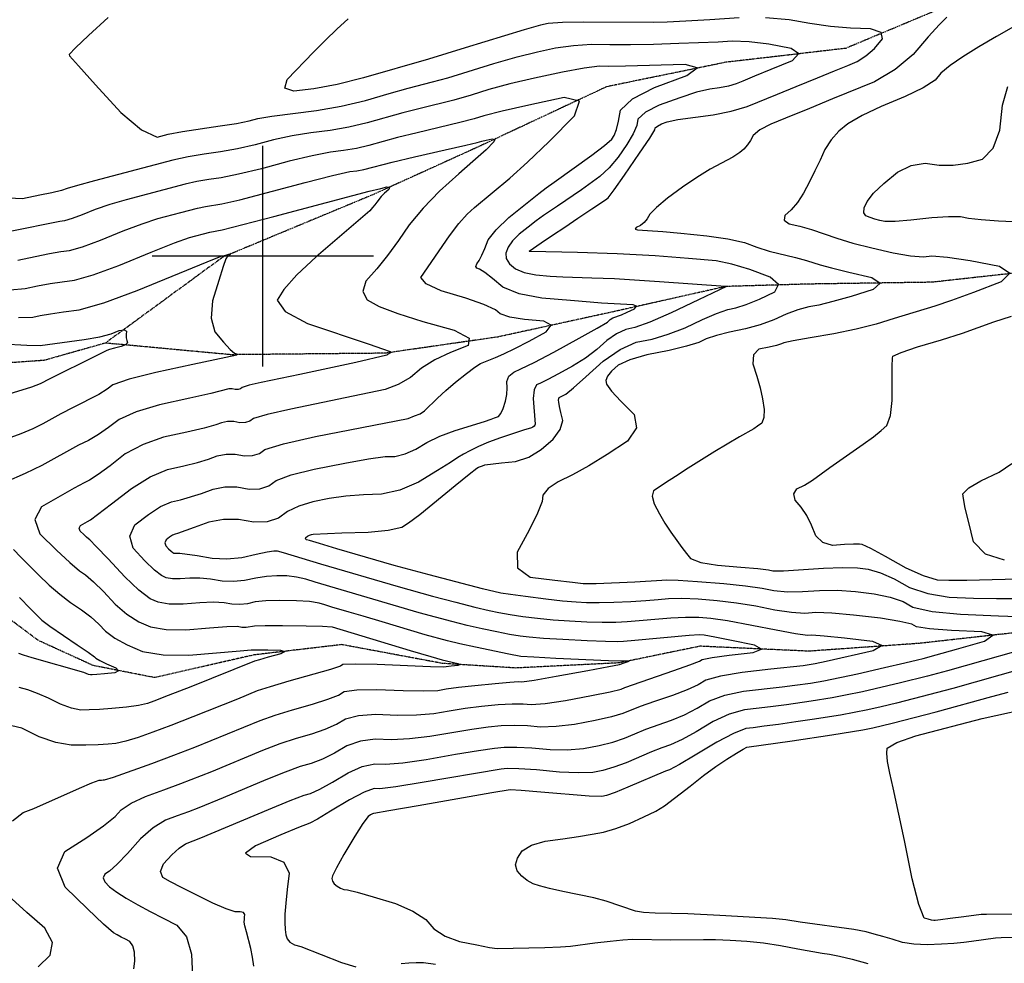
# Model space of a CAD drawing. Extents: x 622915 to 652172, y 444728 to 466318.
# Drawn here: x 624727 to 625833, y 456205 to 457266 of the extents above; entities that cross this region are included whole.
import ezdxf

# ---------------------------------------------------------------- set-up
doc = ezdxf.new("R2010")
doc.units = 0
doc.header["$MEASUREMENT"] = 0
doc.linetypes.add('PHANTOM', pattern=[2.5, 1.25, -0.25, 0.25, -0.25, 0.25, -0.25])
for name, color, linetype in [('19', 7, 'CONTINUOUS'), ('3', 7, 'CONTINUOUS'), ('50', 7, 'CONTINUOUS'), ('52', 7, 'CONTINUOUS')]:
    doc.layers.add(name, color=color, linetype=linetype)

msp = doc.modelspace()

# ---------------------------------------------------------------- linework, layer by layer
at = {"layer": '19', "color": 8, "linetype": 'PHANTOM'}
for points in [[(626159.7073, 457349.3255, 4993.0144), (625972.2736, 457332.696, 4988.0233), (625897.0596, 457317.7757, 4984.3097), (625764.3453, 457279.4594, 4977.5936), (625655.0562, 457233.6492, 4963.4784), (625520.19, 457217.975, 4950.5417), (625386.301, 457190.4877, 4940.6759), (625241.365, 457122.6473, 4927.9717), (625123.6053, 457069.1634, 4918.1073), (624954.8454, 456998.9736, 4909.4942), (624822.8869, 456902.3821, 4897.8932)], [(626050.6422, 457006.2325, 5002.7081), (625890.3762, 456986.0444, 4991.8542), (625752.1627, 456970.7657, 4983.0907), (625612.5786, 456968.6785, 4972.7133), (625520.2447, 456965.9744, 4959.8232), (625391.6711, 456937.1061, 4946.4145), (625264.0828, 456909.2218, 4931.3128), (625137.09, 456890.9838, 4919.2041), (624963.4467, 456889.3094, 4909.4908), (624822.8869, 456902.3821, 4897.8932), (624753.9702, 456882.9301, 4894.8104), (624616.1532, 456873.3605, 4888.6854), (624489.5617, 456870.0846, 4881.5781), (624375.7784, 456886.8829, 4874.3555), (624249.602, 456921.9974, 4868.0374), (624111.4108, 456947.0781, 4860.2602), (623863.5702, 456987.5766, 4843.0165)], [(625894.091, 456582.2521, 4974.197), (625737.7643, 456564.8181, 4961.4932), (625613.9263, 456556.0282, 4952.6142), (625491.2776, 456561.6096, 4943.6573), (625400.7052, 456542.9573, 4939.3111), (625284.3496, 456537.1162, 4933.859), (625201.8626, 456542.2813, 4928.3339), (625088.6721, 456563.4104, 4922.6079), (624989.835, 456551.8502, 4917.867), (624878.1934, 456526.319, 4912.4541), (624809.0986, 456539.9422, 4907.3252), (624746.9024, 456568.3271, 4904.2456), (624674.0897, 456622.9024, 4899.9841), (624550.6623, 456644.6279, 4892.4846), (624466.3986, 456641.9189, 4889.6364), (624388.6436, 456659.8781, 4885.3726), (624342.4218, 456737.6697, 4882.6126), (624287.919, 456792.2349, 4875.1252), (624216.0827, 456832.4378, 4871.0996), (624134.3876, 456846.0679, 4868.1343)]]:
    msp.add_polyline3d(points, dxfattribs=at)
at = {"layer": '3', "color": 15, "linetype": 'Continuous'}
for p, q in [((625000, 457000, 4000), (625000, 457124.105, 4000)), ((625000, 457000, 4000), (624875.51, 457000, 4000)), ((625000, 457000, 4000), (625000, 457000, 4000)), ((625000, 456875.965, 4000), (625000, 457000, 4000)), ((625124.435, 457000, 4000), (625000, 457000, 4000))]:
    msp.add_line(p, q, dxfattribs=at)
at = {"layer": '50', "color": 1, "linetype": 'Continuous'}
for points, elevation in [([(624930.8614, 456733.3985), (624943.8427, 456738.3133), (624957.1239, 456740.7782), (624970.7051, 456740.793), (624984.5864, 456738.3579), (624996.5623, 456738.7235), (625006.6327, 456741.89), (625014.7976, 456747.8573), (625031.7543, 456754.1262), (625057.5028, 456760.6968), (625092.043, 456767.569), (625118.6995, 456772.255), (625137.4724, 456774.7547), (625148.3616, 456775.0681), (625159.7739, 456777.8281), (625171.7094, 456783.0347), (625184.1679, 456790.6879), (625198.9615, 456797.7477), (625216.09, 456804.2142), (625249.0581, 456814.2631), (625256.6037, 456816.7415), (625260.1098, 456818.3333), (625262.3619, 456819.1742), (625264.9467, 456820.0451), (625267.4993, 456823.3073), (625270.0197, 456828.9607), (625272.508, 456837.0053), (625274.0184, 456844.739), (625274.5512, 456852.1617), (625274.1062, 456859.2735), (625276.5354, 456865.1591), (625281.839, 456869.8187), (625290.0169, 456873.2522), (625305.0412, 456880.7262), (625326.912, 456892.2407), (625355.6292, 456907.7957), (625375.7628, 456919.0655), (625387.3129, 456926.05), (625390.2794, 456928.7494), (625393.1521, 456930.727), (625403.1559, 456934.1813), (625409.5511, 456936.9759), (625417.8015, 456940.9007), (625419.9806, 456943.7503), (625416.0884, 456945.5247), (625380.4036, 456947.4133), (625367.9433, 456948.3406), (625345.6178, 456950.1606), (625313.427, 456952.8735), (625288.0913, 456957.919), (625269.6109, 456965.2969), (625257.9856, 456975.0074), (625249.2475, 456981.78), (625243.3966, 456985.6147), (625240.4328, 456986.5117), (625239.3949, 456988.4376), (625240.283, 456991.3924), (625243.097, 456995.3763), (625246.1746, 457001.1826), (625249.5158, 457008.8115), (625253.1206, 457018.263), (625262.1252, 457029.8667), (625276.5297, 457043.6227), (625310.2361, 457070.6069), (625318.236, 457076.8504), (625327.5147, 457083.0939), (625369.6482, 457113.5112), (625383.7488, 457124.3839), (625392.1542, 457131.7758), (625394.8643, 457135.6871), (625397.364, 457142.3868), (625399.6535, 457151.8751), (625401.7326, 457164.1517), (625415.2328, 457176.7848), (625440.154, 457189.7742), (625476.4963, 457203.12), (625487.973, 457211.6649), (625474.584, 457215.409), (625407.5034, 457213.6887), (625388.1058, 457213.4181), (625378.1368, 457213.5405), (625361.0077, 457211.3812), (625336.7184, 457206.9402), (625305.2691, 457200.2174)], 4950), ([(625305.2691, 457200.2174), (625277.6761, 457193.6637), (625253.9395, 457187.2791), (625234.0593, 457181.0637), (625214.5323, 457175.4663), (625176.5379, 457166.126), (625157.2301, 457161.2343), (625117.1525, 457149.8588), (625096.467, 457145.0401), (625075.3785, 457141.3557), (625053.887, 457138.8057), (625032.7076, 457135.2609), (625011.8404, 457130.7213), (624991.2853, 457125.1869), (624971.4576, 457120.6936), (624952.3573, 457117.2414), (624933.9843, 457114.8302), (624916.0723, 457111.7128), (624898.6212, 457107.8889), (624837.6122, 457091.793), (624810.5834, 457084.7575), (624791.3684, 457079.5781), (624779.9674, 457076.2548), (624773.5389, 457073.7511), (624762.6987, 457071.4585), (624749.2571, 457068.6112), (624729.7693, 457064.4279), (624713.9033, 457065.191)], 4950), ([(625851.9835, 457038.3183), (625826.9058, 457039.6042), (625807.2536, 457041.0109), (625793.0271, 457042.5384), (625784.2262, 457044.1866), (625770.496, 457044.3793), (625751.8365, 457043.1163), (625728.2477, 457040.3978), (625710.6376, 457039.0206), (625699.0063, 457038.9849), (625693.3538, 457040.2906), (625687.9001, 457041.7719), (625682.6453, 457043.4288), (625677.5895, 457045.2612), (625675.3036, 457048.9125), (625675.7878, 457054.3826), (625679.042, 457061.6715), (625686.3742, 457070.7726), (625697.7844, 457081.6857), (625713.2725, 457094.411), (625728.8039, 457102.0971), (625744.3786, 457104.744), (625759.9966, 457102.3517), (625775.9615, 457102.2797), (625792.2733, 457104.528), (625808.932, 457109.0966), (625821.014, 457121.4964), (625828.5194, 457141.7277), (625831.4482, 457169.7902), (625837.3827, 457190.9258)], 5000), ([(625742.3953, 456640.671), (625722.8847, 456649.563), (625699.8823, 456662.648), (625683.4823, 456671.501), (625673.6846, 456676.122), (625670.4893, 456676.511), (625663.8248, 456676.4284), (625653.6912, 456675.8742), (625640.0885, 456674.8483), (625629.4041, 456678.1534), (625621.6382, 456685.7893), (625616.7905, 456697.756), (625611.2814, 456708.4338), (625605.1108, 456717.8225), (625598.2786, 456725.9223), (625596.6242, 456732.7762), (625600.1476, 456738.3845), (625608.8488, 456742.7469), (625617.9376, 456748.2223), (625637.2778, 456762.512), (625674.8438, 456788.8961), (625686.1856, 456797.0307), (625695.0181, 456803.9584), (625701.3413, 456809.6793), (625705.4967, 456821.0134), (625707.4843, 456837.9606), (625707.3041, 456860.5209), (625707.3276, 456876.3151), (625707.5548, 456885.343), (625707.9857, 456887.6048), (625717.3373, 456891.8211), (625735.6095, 456897.9917), (625762.8023, 456906.1168), (625786.1967, 456913.5124), (625821.5898, 456926.1154), (625841.269, 456932.5926)], 5000), ([(624707.1885, 456901.4429), (624734.501, 456899.9726), (624749.5978, 456899.5466), (624799.0275, 456906.4568), (624816.4712, 456909.5291), (624829.5247, 456912.8369), (624838.188, 456916.3802), (624843.8687, 456917.4124), (624846.567, 456915.9335), (624846.2828, 456911.9434)], 4900), ([(624846.2828, 456911.9434), (624846.3624, 456908.4004), (624846.8059, 456905.3046), (624847.6133, 456902.656), (624845.6006, 456900.3427), (624840.7678, 456898.3647), (624833.1149, 456896.722), (624827.6418, 456895.3366), (624824.3484, 456894.2084), (624815.5546, 456889.3928), (624756.5573, 456860.3834), (624753.4332, 456858.5773), (624749.5994, 456856.7033), (624739.8026, 456852.7519), (624699.2342, 456840.2933)], 4900), ([(624852.0281, 456385.3824), (624867.9684, 456392.8163), (624888.4182, 456400.1207), (624907.6654, 456407.2246), (624942.5516, 456420.8307), (624999.9525, 456444.8341), (625019.2751, 456452.2046), (625037.6407, 456458.2951), (625055.0492, 456463.1057), (625070.0417, 456468.3568), (625082.6181, 456474.0482), (625092.7785, 456480.18), (625107.5538, 456483.904), (625126.9439, 456485.2201), (625150.9489, 456484.1283), (625172.7018, 456484.4226), (625192.2027, 456486.103), (625209.4515, 456489.1696), (625227.2412, 456491.8415), (625245.5717, 456494.1188), (625264.4431, 456496.0014), (625280.054, 456496.9739), (625292.4044, 456497.0363), (625301.4943, 456496.1885), (625317.3529, 456497.4421), (625339.9801, 456500.797), (625369.3761, 456506.2532), (625390.2935, 456510.4751), (625402.7325, 456513.4629), (625406.693, 456515.2164), (625461.7067, 456534.2098), (625479.8264, 456540.6229), (625490.5392, 456544.8292), (625493.845, 456546.8286), (625505.0465, 456549.1426), (625524.1437, 456551.7711), (625551.1366, 456554.7142), (625560.5801, 456558.4363), (625552.4742, 456562.9376), (625526.8189, 456568.2181), (625507.9831, 456571.875), (625495.9671, 456573.9084), (625490.7706, 456574.3183), (625479.1209, 456573.7544), (625417.8688, 456567.9314), (625405.2381, 456566.8952), (625398.5699, 456566.5966), (625384.9625, 456566.8574), (625364.416, 456567.6774), (625336.9304, 456569.0567), (625315.2368, 456570.3968), (625299.3354, 456571.6978), (625289.2261, 456572.9596), (625277.0605, 456574.9511), (625262.8386, 456577.6723), (625246.5605, 456581.1231), (625229.6668, 456585.0195), (625212.1575, 456589.3615), (625175.4824, 456599.2854), (625058.8226, 456633.7702), (625048.3159, 456637.1345), (625037.6004, 456639.4387), (625026.6758, 456640.6831), (625015.5424, 456640.8674), (625003.943, 456640.0551), (624991.8776, 456638.2462), (624979.3463, 456635.4408), (624966.722, 456634.3061), (624954.0046, 456634.8422), (624941.1942, 456637.0491), (624929.1011, 456638.2057), (624917.7253, 456638.3118), (624907.0666, 456637.3676), (624898.1987, 456637.4964), (624891.1214, 456638.6984), (624885.8349, 456640.9734), (624877.8958, 456647.2378), (624867.3043, 456657.4917), (624854.0604, 456671.7348), (624850.3155, 456685.2066), (624856.0698, 456697.9068), (624871.3232, 456709.8356), (624884.9703, 456718.5347), (624897.0111, 456724.0042), (624907.4457, 456726.2439), (624930.8614, 456733.3985)], 4950), ([(625907.3138, 456638.426), (625819.6889, 456636.129), (625791.3663, 456635.5182), (625770.9414, 456635.4658), (625758.4142, 456635.9719), (625742.3953, 456640.671)], 5000), ([(625440.9873, 456261.5568), (625427.9113, 456262.4128), (625418.6957, 456263.6985), (625385.7646, 456274.9774), (625372.1108, 456278.7787), (625337.1722, 456286.0133), (625322.2112, 456289.2329), (625311.0304, 456292.1162), (625303.6297, 456294.6631), (625296.9441, 456298.3662), (625290.9738, 456303.2255), (625285.7186, 456309.2409), (625284.0584, 456315.9941), (625285.9931, 456323.4851), (625291.5226, 456331.7138), (625301.8825, 456338.0719), (625317.0726, 456342.5593), (625337.0931, 456345.176), (625354.7104, 456347.7446), (625369.9248, 456350.2649), (625382.7361, 456352.7369), (625396.7413, 456356.8075), (625411.9403, 456362.4765), (625428.3331, 456369.7439), (625441.5105, 456376.2776), (625451.4727, 456382.0775), (625480.1576, 456404.1952), (625495.349, 456416.1805), (625509.1332, 456426.3823), (625521.5102, 456434.8006), (625532.48, 456441.4354), (625539.984, 456445.8794), (625544.0222, 456448.1326), (625595.0379, 456455.1998), (625639.4121, 456461.9025), (625674.2624, 456467.8415), (625685.6463, 456470.025), (625707.325, 456475.227), (625756.8671, 456487.961), (625819.3634, 456505.0963), (625837.8719, 456509.8784)], 5000), ([(624854.7276, 456198.8397), (624856.0318, 456207.7787), (624855.6605, 456217.6084), (624853.7545, 456224.9745), (624850.3138, 456229.8771), (624845.3385, 456232.3162), (624840.6136, 456234.7507), (624836.1391, 456237.1809), (624831.9151, 456239.6066), (624820.7439, 456249.3404), (624802.6257, 456266.3825), (624777.5603, 456290.7328), (624769.1013, 456312.2275), (624777.2485, 456330.8666), (624802.0019, 456346.65), (624820.8113, 456359.7366), (624833.6765, 456370.1263), (624840.5975, 456377.8191), (624852.0281, 456385.3824)], 4950), ([(625853.1375, 456234.251), (625829.7052, 456233.7933), (625823.5685, 456233.502), (625796.5641, 456229.6886), (625787.8056, 456228.5637), (625776.5442, 456227.5783), (625762.78, 456226.7325), (625746.513, 456226.0262), (625731.838, 456226.7123), (625718.7549, 456228.7906), (625707.2638, 456232.2612), (625696.6643, 456235.3828), (625686.9565, 456238.1552), (625678.1404, 456240.5786), (625664.268, 456243.2199), (625603.7441, 456251.53), (625587.6482, 456254.1672), (625572.8518, 456255.4464), (625513.4517, 456258.9421), (625477.4759, 456260.7989), (625440.9873, 456261.5568)], 5000)]:
    msp.add_lwpolyline(points, dxfattribs=dict(at, elevation=elevation))
at = {"layer": '52', "color": 33, "linetype": 'Continuous'}
for points, elevation in [([(625768.6765, 457268.7506), (625760.5989, 457260.6744), (625747.9629, 457246.6672), (625730.7688, 457226.7291), (625710.5572, 457209.8596), (625687.3282, 457196.0589), (625640.1904, 457176.7777), (625614.4721, 457166.2284), (625587.5468, 457155.2087), (625570.8032, 457148.3721), (625558.6317, 457141.9192), (625551.0322, 457135.85), (625548.0048, 457130.1645), (625544.5076, 457125.0511), (625540.5406, 457120.5099), (625536.1038, 457116.5408), (625528.3394, 457111.4249), (625502.8275, 457097.7524), (625487.6018, 457088.6083), (625471.5703, 457077.7296), (625454.7329, 457065.1163), (625442.5261, 457054.9639), (625434.95, 457047.2722), (625432.0046, 457042.0414), (625428.4432, 457037.7776), (625424.2659, 457034.4811), (625419.4726, 457032.1516), (625418.3942, 457030.5142), (625421.0307, 457029.5689), (625432.3957, 457029.092), (625449.6531, 457027.705), (625469.8005, 457025.811), (625498.8524, 457023.0521), (625522.7507, 457019.555), (625541.4956, 457015.3196), (625555.0871, 457010.346), (625569.163, 457005.8748), (625598.7685, 456998.44), (625610.8903, 456995.371), (625626.3642, 456990.425), (625639.2089, 456986.908), (625658.6231, 456982.1485), (625684.6068, 456976.1463), (625693.6738, 456969.5822), (625685.8242, 456962.4563), (625661.058, 456954.7686), (625640.7617, 456949.0044), (625624.9352, 456945.1639), (625613.5786, 456943.247), (625601.3569, 456939.8221), (625588.27, 456934.8892), (625574.318, 456928.4483), (625559.0494, 456922.9219), (625542.4642, 456918.3099), (625524.5623, 456914.6125), (625509.8736, 456910.8373), (625498.3978, 456906.9844), (625490.1352, 456903.0537), (625476.2434, 456898.7655), (625456.7225, 456894.1197), (625431.5724, 456889.1162), (625412.3825, 456883.5757), (625399.1528, 456877.4979), (625391.8831, 456870.883), (625387.2971, 456865.1136), (625385.3949, 456860.1896), (625386.1764, 456856.111), (625391.7598, 456848.394), (625402.1453, 456837.0387), (625417.3328, 456822.0451), (625419.8692, 456807.0529), (625409.7545, 456792.0621), (625386.9888, 456777.0728), (625366.4057, 456764.4801), (625348.0051, 456754.2839), (625331.7871, 456746.4844)], 4980), ([(624826.16, 457268.502), (624803.8303, 457248.2568), (624789.138, 457234.2998), (624782.083, 457226.6309), (624782.6653, 457225.2503), (624792.5468, 457213.9551), (624811.7273, 457192.7455), (624840.2069, 457161.6213), (624863.331, 457141.9751), (624881.0994, 457133.8068)], 4960), ([(625535.1892, 457267.9158), (625502.4583, 457265.7078), (625475.4823, 457264.0934), (625454.2613, 457263.0725), (625438.7954, 457262.6453), (625360.6247, 457262.9884), (625336.8358, 457262.6279), (625320.6103, 457261.5219), (625311.9482, 457259.6702), (625293.5301, 457254.4829), (625227.4263, 457234.1012), (625186.034, 457221.4403), (625113.1059, 457200.4631), (625083.5223, 457193.1059), (625057.3565, 457188.0778), (625034.6086, 457185.3787), (625024.5325, 457188.875), (625027.1281, 457198.5665), (625056.8202, 457229.2056), (625070.4026, 457242.8235), (625083.1424, 457255.3068), (625095.8189, 457266.787)], 4970), ([(625300.1868, 457005.1583), (625299.4736, 457005.3093), (625299.2774, 457005.6316), (625312.7569, 457014.9487), (625325.5981, 457023.5866), (625339.3449, 457032.8356), (625353.9972, 457042.6959), (625369.555, 457053.1675), (625380.4212, 457060.5069), (625386.5958, 457064.7142), (625388.0788, 457065.7895), (625394.7087, 457074.648), (625406.4857, 457091.2898), (625423.4095, 457115.7149), (625434.8075, 457132.6795), (625440.6796, 457142.1838), (625441.0257, 457144.2277), (625443.4397, 457146.3921), (625447.9217, 457148.6769), (625454.4716, 457151.0822), (625466.3644, 457153.6145), (625506.1787, 457159.0606), (625526.4515, 457163.0499), (625544.4186, 457168.2419), (625578.4468, 457182.1561), (625599.5191, 457190.8004), (625623.2968, 457200.5694), (625642.602, 457208.4943), (625657.4347, 457214.5748), (625667.795, 457218.8111), (625677.7458, 457225.165), (625687.2871, 457233.6365), (625696.4189, 457244.2256), (625695.0229, 457251.5478), (625683.0991, 457255.603), (625660.6475, 457256.3912), (625637.8713, 457258.355), (625614.7706, 457261.4943), (625591.3454, 457265.8091), (625564.8183, 457267.9496)], 4970), ([(625846.4238, 457259.4318), (625824.7363, 457247.0367), (625804.8202, 457235.3092), (625786.6754, 457224.2491), (625772.4081, 457214.3586), (625762.0184, 457205.6375), (625755.5062, 457198.086), (625742.1596, 457189.3695), (625721.9786, 457179.488), (625694.9633, 457168.4415), (625673.5185, 457158.2552)], 4990), ([(624881.0994, 457133.8068), (624893.5123, 457137.1166), (624909.4239, 457140.3252), (624951.743, 457146.4391), (624970.2539, 457149.3153), (624984.3668, 457152.0612), (624994.0816, 457154.6769), (625009.9683, 457157.5373), (625060.257, 457163.9917), (625087.9578, 457168.8313), (625115.1292, 457175.161), (625141.7712, 457182.9806), (625163.2464, 457189.0543), (625190.6962, 457195.9637), (625207.7589, 457200.6972), (625259.6478, 457216.6195), (625285.6031, 457224.0733), (625308.6086, 457229.9438), (625328.6644, 457234.231), (625348.9217, 457237.0046), (625369.3808, 457238.2645), (625390.0415, 457238.0107), (625413.2551, 457238.1022), (625439.0218, 457238.5391), (625467.3414, 457239.3214), (625511.5709, 457241.177), (625527.4808, 457242.2503), (625546.4655, 457241.4226), (625568.525, 457238.6939), (625593.6593, 457234.0643), (625602.4598, 457227.7093), (625594.9265, 457219.629), (625571.0595, 457209.8232), (625552.6106, 457202.2499), (625539.5798, 457196.9091), (625531.9671, 457193.8007), (625523.2336, 457191.277), (625513.3794, 457189.3379), (625502.4043, 457187.9834), (625487.439, 457184.2716), (625468.4835, 457178.2026), (625445.5376, 457169.7763), (625429.8362, 457161.772), (625421.3791, 457154.1897), (625420.1665, 457147.0294), (625416.0858, 457137.5332), (625409.1369, 457125.701), (625399.3199, 457111.5328), (625389.2288, 457099.516), (625378.8635, 457089.6504), (625358.1145, 457074.7628), (625330.9622, 457056.304), (625315.4965, 457045.8995), (625307.1857, 457039.8741), (625298.0337, 457032.8478), (625288.0405, 457024.8204), (625280.5406, 457017.2725), (625275.5341, 457010.204), (625273.021, 457003.6149), (625273.5576, 456997.3746), (625277.1437, 456991.483), (625283.7795, 456985.9402), (625293.6179, 456981.7886), (625306.6588, 456979.0284), (625322.9023, 456977.6595), (625337.0088, 456976.7035), (625369.8154, 456975.7658), (625395.3383, 456974.8352), (625445.6397, 456971.7095), (625519.8027, 456966.4987), (625520.7116, 456966.3041), (625521.1114, 456966.1578), (625489.4698, 456950.9086), (625458.8139, 456936.3252), (625434.9855, 456925.9283), (625417.9847, 456919.7179), (625407.8114, 456917.694), (625397.2825, 456912.9355), (625386.398, 456905.4423), (625375.1579, 456895.2146), (625362.3902, 456885.5392), (625348.0948, 456876.4162), (625332.2719, 456867.8455), (625320.2213, 456861.5011), (625311.943, 456857.383), (625307.4371, 456855.4912), (625304.7151, 456849.7231), (625303.7772, 456840.0789), (625305.9127, 456811.2221), (625305.6156, 456810.2185), (625304.7999, 456809.1192), (625303.4654, 456807.9241), (625302.0449, 456807.078), (625292.8282, 456804.6304), (625267.0181, 456796.0635), (625253.6623, 456791.0598), (625242.1181, 456786.163), (625232.3857, 456781.3729), (625225.3065, 456777.6871), (625219.1077, 456773.6284), (625210.859, 456768.3025)], 4960), ([(625209.8223, 457023.1236), (625220.2609, 457036.8778), (625229.5694, 457047.45), (625237.7477, 457054.8403), (625277.3716, 457087.5928), (625297.353, 457105.6696), (625321.5929, 457129.1421), (625350.0914, 457158.0103), (625355.8123, 457174.4173), (625338.7555, 457178.3632), (625298.921, 457169.8479), (625268.7462, 457163.0398), (625248.2312, 457157.9388), (625237.3758, 457154.5449), (625221.3057, 457150.2355), (625173.5211, 457138.8701), (625151.2138, 457133.4143), (625119.1758, 457124.5566), (625104.9763, 457121.2488), (625090.5001, 457118.7197), (625075.7473, 457116.9693), (625055.447, 457112.9846), (625029.5992, 457106.7657), (624998.2039, 457098.3126), (624972.6614, 457092.0719), (624952.9715, 457088.0436), (624939.1344, 457086.2278), (624925.6445, 457083.8799), (624912.5017, 457081.0001), (624846.1985, 457063.5793), (624827.8017, 457058.073), (624811.3639, 457052.3588), (624796.8853, 457046.4369), (624785.4175, 457042.2531), (624776.9604, 457039.8075), (624771.5141, 457039.0999), (624715.8961, 457027.6223)], 4940), ([(625673.5185, 457158.2552), (625657.644, 457148.9291), (625647.3399, 457140.4631), (625638.6859, 457130.8218), (625631.682, 457120.0053), (625626.3281, 457108.0135), (625620.535, 457095.8424), (625614.3025, 457083.4921), (625607.6307, 457070.9625), (625600.8104, 457060.4871), (625593.8416, 457052.0659), (625586.7243, 457045.6988), (625585.9684, 457040.535), (625591.5741, 457036.5746), (625603.5412, 457033.8175), (625616.4818, 457030.1809), (625645.283, 457020.2691), (625663.2726, 457014.8091), (625684.3643, 457009.2847), (625708.5582, 457003.696), (625727.9004, 457000.3404), (625742.3908, 456999.218), (625752.0294, 457000.3288), (625769.5068, 456998.9996), (625794.8229, 456995.2304), (625827.9778, 456989.021), (625839.6909, 456980.9768), (625829.9623, 456971.0976), (625798.7918, 456959.3836), (625773.8414, 456950.3282), (625755.1109, 456943.9315), (625709.6716, 456930.1172), (625689.2533, 456923.7791), (625666.6604, 456918.0378), (625641.893, 456912.8933), (625614.951, 456908.3457), (625596.1276, 456904.9159), (625585.423, 456902.6042), (625582.837, 456901.4104), (625577.3254, 456899.8322), (625568.8883, 456897.8697), (625557.5256, 456895.5228), (625551.4497, 456889.3057), (625550.6608, 456879.2185), (625555.1588, 456865.261), (625558.7797, 456852.0343), (625561.5233, 456839.5385), (625563.3899, 456827.7735), (625563.1094, 456818.7396), (625560.682, 456812.4369), (625556.1076, 456808.8655), (625551.7363, 456805.8218), (625535.6968, 456796.8726), (625508.0606, 456780.6089), (625478.0142, 456761.8925), (625463.7565, 456752.5367), (625452.5242, 456745.1727), (625444.3173, 456739.8003), (625439.1359, 456736.4198), (625437.6398, 456730.396), (625439.829, 456721.7292), (625445.7037, 456710.4192), (625451.8756, 456699.7895), (625458.3449, 456689.84), (625465.1114, 456680.5709), (625471.0497, 456672.5457), (625476.1597, 456665.7645), (625480.4414, 456660.2273), (625492.0499, 456655.8453), (625510.985, 456652.6186), (625537.2469, 456650.5471), (625556.3593, 456648.8358), (625568.3221, 456647.4849), (625573.1354, 456646.4942), (625585.0201, 456646.488), (625630.0039, 456649.4292), (625651.429, 456650.2418), (625668.2515, 456649.9043), (625680.4714, 456648.4167), (625694.2942, 456644.1959), (625709.72, 456637.2421), (625726.7488, 456627.5552), (625747.275, 456620.7267), (625771.2986, 456616.7565), (625798.8195, 456615.6446), (625824.5612, 456615.1421), (625848.5236, 456615.2489)], 4990), ([(624926.3823, 457054.1113), (624935.2167, 457056.0471), (624953.5858, 457058.8459), (624973.8651, 457063.4503), (625047.3579, 457082.8101), (625078.1863, 457090.7083), (625097.6075, 457095.1328), (625105.6217, 457096.0837), (625113.4855, 457097.4576), (625145.1974, 457105.5943), (625170.5043, 457111.6141), (625204.6831, 457119.534), (625228.0791, 457125.0046), (625240.6923, 457128.0261), (625245.9822, 457129.4586), (625251.0705, 457130.6066), (625257.7877, 457132.0425), (625260.6639, 457131.3771), (625259.6992, 457128.6105), (625250.8061, 457119.7844), (625235.7502, 457106.6049), (625220.3311, 457092.7574), (625198.5281, 457073.0555), (625179.9167, 457053.9536), (625164.4968, 457035.4517), (625152.2684, 457017.5498), (625140.0572, 457001.012), (625127.8632, 456985.8382), (625115.6864, 456972.0284), (625112.1174, 456960.3935), (625117.1563, 456950.9336), (625130.803, 456943.6486), (625151.6636, 456935.5565), (625179.738, 456926.6572), (625215.0263, 456916.9509), (625231.9534, 456907.9259), (625230.5195, 456899.5823), (625210.7244, 456891.9202), (625193.3177, 456883.397), (625178.2995, 456874.0128), (625165.6696, 456863.7675), (625152.0638, 456855.7856), (625137.4822, 456850.0669), (625031.175, 456828.1957), (625004.7329, 456822.2019), (624989.4449, 456817.6943), (624985.3111, 456814.6732), (624980.2126, 456813.07), (624974.1494, 456812.8849), (624967.1215, 456814.1178), (624960.2456, 456814.1103), (624953.5215, 456812.8624), (624946.9493, 456810.3741), (624933.8738, 456806.849), (624914.295, 456802.2873), (624888.2128, 456796.6888), (624865.1677, 456788.5324), (624845.1594, 456777.8181), (624828.1881, 456764.5458), (624814.8161, 456754.6997), (624805.0433, 456748.2799), (624798.8698, 456745.2864), (624787.8109, 456739.2766), (624771.8666, 456730.2505), (624751.037, 456718.2081), (624743.4551, 456704.0595), (624749.1208, 456687.8046), (624768.0343, 456669.4435), (624782.9276, 456655.6795), (624793.8007, 456646.5127), (624800.6537, 456641.943), (624809.6175, 456634.1698), (624820.692, 456623.1932), (624833.8773, 456609.013), (624847.0723, 456597.664), (624860.2769, 456589.1462), (624873.4912, 456583.4595), (624891.1814, 456580.4551), (624913.3476, 456580.133), (624939.9897, 456582.4933), (624959.3635, 456583.789), (624971.4689, 456584.0202), (624976.3059, 456583.1869), (624981.1078, 456582.9845), (624990.6063, 456584.4722), (625002.6061, 456585.032), (625021.874, 456585.0922), (625048.4101, 456584.6529), (625067.0459, 456584.0574), (625077.7815, 456583.3058), (625165.4135, 456556.999), (625188.8469, 456549.969), (625201.2605, 456546.2699), (625219.1738, 456542.327), (625221.6641, 456541.0036), (625219.082, 456539.9601), (625211.4273, 456539.1965), (625205.882, 456538.6088), (625202.4462, 456538.1971), (625188.3165, 456538.3461), (625128.2792, 456540.9781)], 4930), ([(624715.7071, 456962.0743), (624732.7469, 456963.5845), (624746.7303, 456966.5862), (624760.5992, 456969.178), (624774.3538, 456971.36), (624787.9939, 456973.1322), (624809.1745, 456979.2573), (624837.8956, 456989.7356), (624874.157, 457004.5669), (624900.6681, 457015.0627), (624917.4288, 457021.223), (624940.2628, 457027.2225), (624954.2001, 457029.6482), (625012.041, 457044.564), (625100.9256, 457068.432), (625119.4678, 457073.2964), (625132.4865, 457076.2478), (625139.3433, 457077.8366), (625142.3433, 457077.476), (625141.4864, 457075.1661), (625136.7728, 457070.9067), (625132.9817, 457067.1174), (625128.167, 457060.9492), (625125.8508, 457057.8944), (625123.1645, 457054.634), (625120.1082, 457051.1678), (625059.7417, 456999.259), (625038.1233, 456979.0319), (625023.5415, 456962.7989), (625015.9964, 456950.5602), (625024.7799, 456937.8012), (625049.8921, 456924.5219), (625119.5001, 456901.2346), (625134.3935, 456896.0584), (625142.8357, 456892.8982), (625144.0836, 456892.2328), (625143.9778, 456891.6177), (625140.1281, 456889.7327), (625139.197, 456888.9773), (625104.4043, 456880.7013), (625041.5468, 456866.8891), (624998.1516, 456857.9939), (624984.6023, 456854.9226), (624976.7685, 456852.6128), (624974.6503, 456851.0648), (624972.0378, 456850.2433), (624968.9309, 456850.1484), (624965.3297, 456850.7802), (624961.8064, 456850.7763), (624941.4461, 456845.5859), (624917.7196, 456840.309), (624883.8137, 456833.0312), (624857.3146, 456825.1331), (624838.2224, 456816.6148), (624826.537, 456807.4763), (624815.0622, 456799.5974), (624803.7981, 456792.978), (624792.7447, 456787.6182), (624751.3639, 456764.725), (624732.7551, 456755.629), (624710.7014, 456746.2038)], 4920), ([(624724.3215, 456995.6034), (624743.8561, 456999.7967), (624760.0603, 457003.0056), (624772.9339, 457005.2299), (624782.4772, 457006.4698), (624797.296, 457010.7552), (624817.3904, 457018.0863), (624842.7605, 457028.4629), (624864.2349, 457036.5678), (624881.8137, 457042.4012), (624907.486, 457049.1017), (624926.3823, 457054.1113)], 4930), ([(625219.7761, 456515.5458), (625238.1429, 456517.6197), (625261.0494, 456519.9048), (625277.4731, 456521.3207), (625287.4141, 456521.8674), (625290.8725, 456521.5449), (625304.9836, 456523.5211), (625329.7474, 456527.796), (625365.164, 456534.3697), (625388.8602, 456538.7898), (625400.8359, 456541.0564), (625405.9181, 456542.8262), (625410.4898, 456544.37), (625412.0227, 456545.2443), (625402.7988, 456544.6679), (625388.4766, 456545.0604), (625329.3108, 456548.0159), (625304.4197, 456549.3607), (625290.0511, 456550.2731), (625276.397, 456552.6088), (625238.8964, 456560.4469), (625221.1558, 456564.3774), (625207.4059, 456567.6316), (625182.1647, 456574.6272), (625134.0333, 456588.9825), (625112.6692, 456595.3662), (625096.8678, 456600.036), (625077.5799, 456605.6746), (625069.7197, 456608.084), (625063.0487, 456610.2201), (625052.3231, 456611.7481), (625037.543, 456612.668), (625018.7082, 456612.9798), (625003.2745, 456612.5435), (624991.2419, 456611.3592), (624982.6104, 456609.4268), (624973.9149, 456608.6453), (624965.1553, 456609.0146), (624956.3316, 456610.5347), (624944.2323, 456610.9973), (624928.8575, 456610.4025), (624910.2071, 456608.7503), (624894.69, 456608.9758), (624882.3063, 456611.0789), (624873.0559, 456615.0598), (624860.5555, 456624.525), (624844.8052, 456639.4745), (624825.8049, 456659.9083), (624812.6594, 456673.8501), (624805.3686, 456681.2997), (624803.9326, 456682.2573), (624801.6542, 456684.1781), (624798.5335, 456687.0622), (624794.5703, 456690.9097), (624793.3831, 456694.3158), (624794.9718, 456697.2805), (624802.6775, 456701.6952), (624806.2884, 456703.5818), (624829.8392, 456721.6152), (624852.0964, 456739.0213), (624873.0207, 456751.9317), (624892.612, 456760.3465), (624910.8703, 456764.2656), (624926.3014, 456768.1122), (624938.9054, 456771.8863), (624948.6821, 456775.5878), (624958.6847, 456777.4442), (624968.9133, 456777.4554), (624979.3679, 456775.6214), (624988.3874, 456775.8968), (624995.9719, 456778.2816), (625002.1213, 456782.7758), (625023.1359, 456789.1374), (625059.0158, 456797.3664), (625163.3477, 456817.641), (625170.2684, 456820.6963), (625176.6352, 456822.7869), (625181.6624, 456826.2303), (625196.3131, 456840.2837), (625205.7513, 456849.0448), (625216.5362, 456858.3459), (625228.6679, 456868.187), (625237.9927, 456875.2265), (625244.5106, 456879.4646), (625261.2688, 456886.2572), (625270.6047, 456890.1769), (625283.2216, 456896.2529), (625299.1196, 456904.4851), (625318.2985, 456914.8736), (625323.8156, 456922.4119), (625315.6707, 456927.0999), (625293.8638, 456928.9377), (625277.5245, 456931.6676), (625266.6527, 456935.2897), (625261.2484, 456939.8038), (625248.4091, 456945.6085), (625228.1347, 456952.7037), (625200.4253, 456961.0895), (625183.5045, 456968.8774), (625177.3723, 456976.0673), (625209.8223, 457023.1236)], 4940), ([(625756.6144, 456551.9198), (625779.6324, 456558.4666), (625811.0386, 456567.4795), (625820.5443, 456573.9499), (625808.1494, 456577.8779), (625773.8541, 456579.2634), (625749.2967, 456581.1507), (625734.4771, 456583.5397), (625729.3955, 456586.4304), (625715.9181, 456589.5858), (625694.0449, 456593.006), (625663.7759, 456596.691), (625639.5619, 456598.8433), (625621.403, 456599.4631), (625609.2992, 456598.5504), (625594.0234, 456599.4251), (625575.5756, 456602.0874), (625553.9559, 456606.5372), (625532.3487, 456610.0712), (625510.754, 456612.6894), (625489.1718, 456614.3918), (625470.9253, 456615.1321), (625456.0146, 456614.9103), (625444.4395, 456613.7265), (625430.3412, 456612.6515), (625413.7195, 456611.6854), (625394.5744, 456610.8282), (625377.9344, 456610.4513), (625363.7994, 456610.5546), (625352.1695, 456611.1382), (625336.871, 456612.4691), (625317.904, 456614.5472), (625295.2684, 456617.3725), (625278.3873, 456619.6357), (625267.2608, 456621.3367), (625246.6887, 456626.3037), (625186.8047, 456642.028), (625147.6004, 456652.5425), (625083.1055, 456671.2671), (625063.4803, 456676.9653), (625052.1293, 456680.307), (625049.0524, 456681.2923), (625047.709, 456682.4665), (625048.0991, 456683.8296), (625050.2228, 456685.3817), (625052.3487, 456686.5577), (625054.4768, 456687.3576), (625056.6071, 456687.7814), (625088.5634, 456689.0638), (625118.3894, 456689.9224), (625140.8612, 456692.0844), (625155.9787, 456695.5498), (625163.742, 456700.3187), (625176.3676, 456709.7061), (625216.2058, 456742.3363), (625231.7024, 456755.0461), (625240.3454, 456761.8414), (625242.1348, 456762.722), (625246.7127, 456764.5423), (625249.5013, 456765.4819), (625268.0629, 456767.8886), (625283.8359, 456769.3558), (625298.7567, 456774.2793), (625312.8254, 456782.6591), (625326.042, 456794.4952), (625334.1211, 456805.3831), (625337.0627, 456815.3228), (625334.8668, 456824.3144), (625333.3507, 456831.1429), (625332.5143, 456835.8084), (625332.3577, 456838.3109), (625332.5313, 456840.096), (625333.0351, 456841.1636), (625335.4014, 456842.276), (625337.6318, 456843.4503), (625340.5605, 456845.0366), (625349.0175, 456852.0129), (625363.0029, 456864.3791), (625382.5165, 456882.1353), (625401.4129, 456895.144), (625419.6919, 456903.4051), (625437.3536, 456906.9188), (625455.6145, 456912.3469), (625474.4745, 456919.6894), (625493.9338, 456928.9465), (625509.9164, 456935.7394), (625522.4224, 456940.0684), (625531.4518, 456941.9333), (625543.3227, 456945.8779), (625558.035, 456951.902), (625575.5889, 456960.0056), (625579.621, 456968.215), (625570.1312, 456976.5301), (625547.1196, 456984.951), (625526.8941, 456991.0287), (625509.4548, 456994.7633), (625478.484, 456997.5421), (625440.8557, 457000.3038), (625398.0376, 457002.6067), (625353.7279, 457004.2225), (625300.1868, 457005.1583)], 4970), ([(624725.1041, 456931.0235), (624741.1723, 456931.5656), (624749.6045, 456933.3756), (624761.1382, 456935.3505), (624775.7736, 456937.4901), (624793.5107, 456939.7945), (624821.0531, 456947.7594), (624858.4007, 456961.3849), (624937.1013, 456993.5576), (624953.044, 457000.0448), (624958.2811, 457001.3522), (624961.5184, 457002.2238), (624962.9833, 457002.2189), (624962.6758, 457001.3374), (624960.5959, 456999.5793), (624959.0811, 456998.1992), (624958.1312, 456997.197), (624955.1322, 456988.4583), (624950.2885, 456972.8534), (624943.2155, 456949.7582), (624941.7678, 456930.4782), (624945.9454, 456915.0136), (624955.7485, 456903.3644), (624963.0614, 456895.3406), (624967.8842, 456890.9424), (624970.2169, 456890.1698), (624971.1549, 456889.5176), (624970.6981, 456888.986), (624921.1443, 456878.3307), (624879.4146, 456869.3735), (624849.4616, 456861.7338), (624831.2854, 456855.4116), (624824.8859, 456850.4069), (624815.3084, 456844.4951), (624786.6197, 456829.9501), (624772.9495, 456823.0372), (624752.3986, 456811.6512), (624741.1773, 456806.1662), (624727.8786, 456800.4827), (624712.5026, 456794.6006)], 4910), ([(625210.859, 456768.3025), (625196.1343, 456759.1279), (625174.9337, 456746.1045), (625154.0141, 456737.227), (625133.3755, 456732.4952), (625113.0179, 456731.9093), (625093.3344, 456730.3026), (625074.325, 456727.6752), (625055.9898, 456724.0272), (625040.3728, 456719.1151), (625027.474, 456712.9388), (625017.2934, 456705.4984), (625004.7371, 456701.5503), (624989.8049, 456701.0943), (624972.4969, 456704.1306), (624955.5631, 456704.1121), (624939.0033, 456701.0388), (624922.8175, 456694.9107), (624904.021, 456688.2222), (624901.4102, 456687.6618), (624898.3975, 456686.2933), (624894.9829, 456684.1168), (624891.1664, 456681.1321), (624889.7267, 456677.9544), (624890.6637, 456674.5837), (624893.9774, 456671.02), (624896.6275, 456668.4544), (624898.6139, 456666.887), (624899.9366, 456666.3178), (624906.593, 456666.2211), (624926.0569, 456663.5636), (624942.854, 456660.6699), (624959.529, 456659.9669), (624976.0821, 456661.4547), (624992.5133, 456665.1332), (625004.6114, 456667.5666), (625012.3766, 456668.7549), (625015.8087, 456668.6981), (625022.8776, 456667.1294), (625064.8244, 456654.2763), (625152.0537, 456628.6566), (625190.4186, 456618.0885), (625216.9091, 456611.0913), (625238.1778, 456605.6616), (625254.2246, 456601.7993), (625265.0497, 456599.5045), (625277.7239, 456597.2934), (625292.2472, 456595.1661), (625308.6197, 456593.1225), (625326.0539, 456591.4329), (625344.5499, 456590.0974), (625364.1077, 456589.116), (625381.4485, 456588.6543), (625396.5721, 456588.7124), (625409.4788, 456589.2903), (625458.5164, 456593.5635), (625475.0231, 456594.4433), (625489.9712, 456594.3551), (625503.3605, 456593.2989), (625522.2944, 456590.535), (625576.7957, 456579.884), (625598.525, 456575.8937), (625611.9606, 456574.0924), (625617.1025, 456574.4801), (625631.052, 456573.4578), (625653.809, 456571.0252), (625685.3736, 456567.1826), (625696.0856, 456562.2902), (625685.9449, 456556.3481), (625633.2795, 456544.5273), (625620.9285, 456541.8609), (625607.0957, 456539.7715), (625570.943, 456535.7125), (625538.6768, 456532.1945), (625514.3267, 456528.1319), (625497.8928, 456523.5247), (625489.3749, 456518.373), (625476.9301, 456512.6536), (625460.5583, 456506.3666), (625440.2595, 456499.512), (625424.1717, 456493.8109), (625404.6292, 456485.8694), (625391.7269, 456482.1605), (625373.5882, 456478.1367), (625350.2129, 456473.798), (625329.7222, 456471.3632), (625312.1162, 456470.8322), (625297.3947, 456472.2051), (625282.635, 456472.627), (625267.8369, 456472.098), (625253.0006, 456470.6179), (625234.7063, 456468.1372), (625187.7441, 456460.1739), (625164.8945, 456457.4608), (625144.4052, 456456.5165), (625126.2762, 456457.3411), (625109.5671, 456455.1006), (625094.2777, 456449.7952), (625080.408, 456441.4248), (625067.0676, 456434.7133), (625054.2563, 456429.6604)], 4960), ([(625833.4204, 456658.3832), (625812.2581, 456664.9671), (625798.9081, 456679.0702), (625793.3704, 456700.6925), (625789.5263, 456716.8531), (625787.3758, 456727.5521), (625786.919, 456732.7894), (625793.4631, 456739.4997), (625807.0082, 456747.6829), (625827.5543, 456757.3392), (625841.824, 456766.8469)], 5010), ([(625331.7871, 456746.4844), (625320.687, 456738.8726), (625314.7049, 456731.4485), (625313.8406, 456724.2122), (625308.7487, 456711.1483), (625299.4292, 456692.2568), (625285.8822, 456667.5377), (625286.1566, 456649.8968), (625300.2525, 456639.334), (625328.1697, 456635.8494), (625348.0153, 456633.4644), (625359.7891, 456632.179), (625374.4204, 456632.2482), (625417.9602, 456634.0805), (625448.4282, 456635.7371), (625453.5128, 456636.2571), (625466.8275, 456635.8209), (625488.3724, 456634.4285), (625518.1474, 456632.0799), (625542.403, 456629.6074), (625561.139, 456627.0111), (625574.3555, 456624.2908), (625589.5217, 456622.9566), (625606.6377, 456623.0084), (625625.7035, 456624.4461), (625645.4954, 456624.5426), (625666.0137, 456623.2976), (625687.2581, 456620.7113), (625705.1062, 456616.8909), (625719.5578, 456611.8362), (625730.613, 456605.5474), (625752.1547, 456600.7824), (625784.1829, 456597.5411), (625826.6977, 456595.8234), (625857.7561, 456594.766)], 4980), ([(624719.3949, 456670.3175), (624727.7184, 456661.7959), (624737.1959, 456652.301), (624747.8275, 456641.8328), (624759.6131, 456630.3914), (624771.5602, 456620.0364), (624783.6688, 456610.768), (624795.9388, 456602.5862), (624806.5755, 456594.4895), (624815.5791, 456586.478), (624822.9494, 456578.5515), (624833.5891, 456570.8031), (624847.4979, 456563.2326), (624864.676, 456555.8401), (624887.6727, 456551.9345), (624916.488, 456551.5158), (624974.4947, 456556.5807), (624986.6062, 456557.5057), (624995.3586, 456557.6293), (625005.3027, 456557.5314), (625019.803, 456557.2913), (625024.7531, 456555.8279), (625020.1531, 456553.1411), (625006.0029, 456549.2309), (624996.1208, 456546.4326), (624990.5066, 456544.7464), (624918.8437, 456516.1486), (624893.5064, 456506.1605), (624877.3171, 456499.9089), (624870.2759, 456497.3939), (624860.0753, 456495.179), (624846.7155, 456493.2644), (624830.1964, 456491.6499), (624816.127, 456490.5488), (624804.5074, 456489.961), (624795.3376, 456489.8864), (624784.682, 456492.0653), (624772.5406, 456496.4975), (624758.9134, 456503.1831), (624746.6023, 456508.5153), (624735.6072, 456512.4943), (624725.9282, 456515.1199)], 4920), ([(624726.1554, 456616.5341), (624738.7771, 456603.6881), (624747.2403, 456595.1756), (624751.5451, 456590.9965), (624760.3106, 456584.2791), (624791.2238, 456563.2295), (624803.5336, 456554.8093), (624810.4662, 456549.7628), (624812.0216, 456548.09), (624816.5647, 456545.466), (624824.0955, 456541.8907), (624834.6141, 456537.3641), (624837.73, 456533.9656), (624833.4433, 456531.6951), (624821.7541, 456530.5527), (624813.3162, 456529.7858), (624808.1297, 456529.3945)], 4910), ([(625885.9221, 456567.0215), (625769.3994, 456534.0673), (625746.9453, 456527.8797), (625716.6842, 456520.3044), (625674.0117, 456510.5282), (625655.0085, 456506.4636), (625639.8898, 456503.4975), (625616.3622, 456499.7161), (625588.5991, 456495.7501), (625573.5187, 456493.8159), (625557.7688, 456491.9537), (625541.3495, 456490.1635), (625524.0894, 456485.1512), (625505.9883, 456476.9169), (625487.0465, 456465.4605), (625471.1375, 456456.7149), (625458.2614, 456450.6802), (625448.4182, 456447.3563), (625436.8307, 456442.9153), (625408.4225, 456430.6823), (625394.5937, 456425.5311), (625382.0123, 456421.9036), (625370.6784, 456419.7999), (625354.4609, 456419.2052), (625333.3598, 456420.1195), (625307.3753, 456422.5428), (625287.7968, 456423.9334), (625274.6245, 456424.2911), (625267.8582, 456423.6161), (625178.827, 456408.3157), (625149.2798, 456403.5372), (625131.3177, 456401.293), (625124.9409, 456401.583), (625113.5936, 456397.4939), (625097.2759, 456389.0256), (625075.9878, 456376.1781), (625061.1193, 456367.4262), (625052.6703, 456362.7699), (625039.7788, 456357.7791), (625020.084, 456349.4798), (624991.5565, 456337.3113), (624980.1859, 456329.1872), (624985.9725, 456325.1076), (625008.916, 456325.0725), (625023.4262, 456318.8848), (625029.503, 456306.5446), (625027.1465, 456288.0518), (625025.5482, 456272.6362), (625024.7081, 456260.2978), (625024.6263, 456251.0365), (625024.9967, 456243.3417), (625025.8193, 456237.2133), (625027.0942, 456232.6512), (625030.2797, 456228.926), (625035.3758, 456226.0378), (625042.3825, 456223.9865), (625088.2589, 456206.1466)], 4980), ([(624808.1297, 456529.3945), (624806.1946, 456529.3788), (624803.9459, 456529.8386), (624798.5079, 456532.1848), (624740.6729, 456548.6678), (624730.6312, 456551.7185), (624725.5563, 456553.5852)], 4910), ([(624989.8139, 456202.13), (624988.2001, 456212.2475), (624986.2715, 456222.0442), (624981.4695, 456240.6753), (624979.7683, 456247.2732), (624978.9243, 456251.3139), (624979.0719, 456254.7737), (624979.3279, 456257.243), (624979.7054, 456260.2051), (624978.0972, 456262.1827), (624974.5032, 456263.1758), (624968.9235, 456263.1844), (624958.6708, 456266.3927), (624943.745, 456272.8008), (624924.1462, 456282.4087), (624908.2416, 456290.444), (624896.0312, 456296.907), (624887.5151, 456301.7974), (624884.9162, 456308.4794), (624888.2345, 456316.9531), (624897.4699, 456327.2184), (624905.6827, 456334.7963), (624912.8729, 456339.6867), (624930.2873, 456346.1141), (625006.2498, 456378.2259), (625030.5697, 456388.2414), (625046.3075, 456394.2378), (625053.4633, 456396.2152), (625064.0934, 456401.0697), (625078.1979, 456408.8015), (625095.7768, 456419.4104), (625111.5803, 456426.2973), (625125.6085, 456429.462), (625137.8614, 456428.9048), (625157.0871, 456430.499), (625183.2856, 456434.2448), (625216.4568, 456440.1421), (625242.1714, 456444.4329), (625260.4294, 456447.117), (625271.2307, 456448.1945), (625285.2159, 456448.2802), (625302.385, 456447.374), (625322.738, 456445.4759), (625342.0915, 456445.2842), (625360.4456, 456446.799), (625377.8002, 456450.0201), (625393.1603, 456453.8458), (625406.5259, 456458.2758), (625417.8969, 456463.3104), (625430.5012, 456468.3631), (625459.4099, 456478.5234), (625474.0338, 456484.6843), (625488.2107, 456491.9167), (625501.9406, 456500.2208), (625519.208, 456506.6416), (625540.0131, 456511.179), (625583.634, 456516.027), (625597.8474, 456517.7608), (625615.4727, 456520.2786), (625630.4091, 456522.6792), (625668.1944, 456530.7799), (625698.8477, 456537.6949), (625721.3637, 456542.8431), (625735.7427, 456546.2245), (625741.9844, 456547.8391), (625756.6144, 456551.9198)], 4970), ([(625128.2792, 456540.9781), (625103.5272, 456541.5107), (625089.7803, 456540.9496), (625087.0384, 456539.2949), (625075.99, 456535.6438), (625028.9739, 456522.3524), (625007.9806, 456516.1678), (624993.6553, 456511.4423), (624971.3584, 456502.2039), (624921.1324, 456482.1417), (624896.6055, 456472.603), (624876.1558, 456464.9097), (624859.7834, 456459.0616), (624845.9661, 456454.8793), (624834.7039, 456452.3627), (624825.9967, 456451.5117), (624814.7238, 456450.8999), (624800.8851, 456450.5274), (624784.4806, 456450.3941), (624766.999, 456453.5164), (624748.4402, 456459.8943), (624728.8042, 456469.5278), (624717.7058, 456472.2227)], 4930), ([(625853.6009, 456536.1882), (625775.4048, 456514.2692), (625730.9897, 456502.5099), (625712.0046, 456497.7657), (625694.9511, 456493.688), (625679.829, 456490.2766), (625664.6355, 456487.1525), (625649.3704, 456484.3157), (625617.2516, 456479.1536), (625599.024, 456476.478), (625579.3508, 456473.7393), (625563.4034, 456471.6048), (625551.1818, 456470.0744), (625542.6859, 456469.148), (625528.9707, 456463.6609), (625510.0361, 456453.613), (625485.8823, 456439.0043), (625468.2412, 456428.7456), (625457.113, 456422.837), (625452.4976, 456421.2784), (625410.3192, 456403.0888), (625396.0271, 456397.2164), (625386.2244, 456393.7871), (625380.9111, 456392.8009), (625366.8302, 456393.1263), (625312.3656, 456397.7117), (625290.3778, 456399.5865), (625278.0183, 456400.3877), (625257.1017, 456397.0242), (625174.3685, 456382.3866), (625141.4725, 456376.5754), (625124.774, 456373.6812), (625124.2732, 456373.704), (625123.0015, 456373.1532), (625120.9589, 456372.0288), (625118.1453, 456370.3309), (625112.1888, 456362.3197), (625103.0892, 456347.9953), (625090.8467, 456327.3577), (625082.4867, 456312.596), (625078.0092, 456303.7101), (625077.4143, 456300.7001), (625078.1449, 456297.7048), (625080.2012, 456294.7241), (625083.583, 456291.7581), (625087.1564, 456289.6313), (625090.9212, 456288.3437), (625094.8776, 456287.8952), (625105.8457, 456285.0775), (625123.8255, 456279.8906), (625148.8171, 456272.3344), (625168.5418, 456263.8515), (625182.9997, 456254.4418), (625192.1908, 456244.1054), (625204.8539, 456235.8859), (625220.9891, 456229.7832), (625240.5964, 456225.7974), (625254.6462, 456223.1723), (625263.1387, 456221.9079), (625316.687, 456223.106), (625334.2887, 456223.7074), (625345.6529, 456224.4076), (625373.1823, 456228.1316), (625390.4578, 456230.2578), (625404.4966, 456231.6494), (625415.2985, 456232.3064), (625458.3635, 456231.4481), (625495.0624, 456231.918), (625508.8614, 456231.8501), (625525.0937, 456231.3035), (625543.7592, 456230.2784), (625562.6622, 456228.31), (625581.8026, 456225.3985), (625601.1804, 456221.5437), (625628.7503, 456216.638), (625636.9423, 456215.587), (625648.1971, 456213.2939), (625662.5148, 456209.7585), (625679.8954, 456204.981)], 4990), ([(624718.4448, 456365.2632), (624730.3613, 456374.569), (624742.5441, 456379.3565), (624793.7242, 456402.1971), (624807.5765, 456408.2217), (624815.7825, 456411.2444), (624818.3423, 456411.2652), (624820.3471, 456411.3082), (624821.7971, 456411.3734), (624831.8568, 456414.5796), (624874.9946, 456429.9104), (624899.7046, 456439.0455), (624923.4211, 456448.1348), (624996.8039, 456478.1382), (625013.6278, 456484.1862), (625033.3073, 456490.3238), (625055.8422, 456496.551), (625073.0158, 456502.0003), (625084.8283, 456506.6715), (625091.2794, 456510.5648), (625105.5405, 456512.7073), (625127.6116, 456513.0991), (625157.4926, 456511.74), (625180.5091, 456511.3844), (625196.6612, 456512.0321), (625205.9488, 456513.6833), (625219.7761, 456515.5458)], 4940), ([(625860.2188, 456260.4774), (625813.3271, 456260.2671), (625807.2969, 456260.0779), (625787.695, 456257.3905), (625772.4336, 456255.4304), (625761.7421, 456254.1012), (625755.6205, 456253.4029), (625754.0689, 456253.3355), (625751.4845, 456253.7587), (625747.8673, 456254.6726), (625743.2173, 456256.077), (625737.2082, 456271.292), (625729.8399, 456300.3176), (625721.1126, 456343.1537), (625708.4953, 456402.5424), (625704.6053, 456419.095), (625702.1752, 456432.0107), (625701.2049, 456441.2895), (625701.6945, 456446.9315), (625712.6026, 456453.43), (625733.9292, 456460.785), (625808.5792, 456480.4107), (625873.2226, 456494.5543)], 5010), ([(625054.2563, 456429.6604), (625041.9741, 456426.2664), (625024.9224, 456420.223), (625003.1012, 456411.53), (624955.1297, 456391.172), (624927.9986, 456380.121), (624916.2553, 456375.6283), (624903.7293, 456371.0052), (624890.4206, 456366.2515), (624876.6356, 456357.622), (624862.3742, 456345.1167), (624847.6366, 456328.7356), (624836.0042, 456316.6625), (624827.4773, 456308.8975), (624822.0556, 456305.4405), (624820.2712, 456301.3581), (624822.1239, 456296.6503), (624827.6139, 456291.3169), (624835.6462, 456285.2505), (624846.221, 456278.451), (624859.3381, 456270.9185), (624873.2329, 456263.372), (624887.9054, 456255.8118), (624903.3555, 456248.2378), (624913.9722, 456234.8072), (624919.7555, 456215.52), (624920.7054, 456190.3763)], 4960), ([(624747.1141, 456201.369), (624760.8904, 456214.3176), (624763.3978, 456228.7661), (624754.6362, 456244.7146), (624734.6055, 456262.1631), (624717.8576, 456277.7002)], 4940), ([(625088.2589, 456206.1466), (625104.5526, 456201.3579)], 4980), ([(625155.5157, 456204.8362), (625164.1089, 456205.6176), (625172.4017, 456206.0227), (625180.3941, 456206.0512), (625194.0162, 456204.3843)], 4980)]:
    msp.add_lwpolyline(points, dxfattribs=dict(at, elevation=elevation))

doc.saveas('drawing.dxf')
